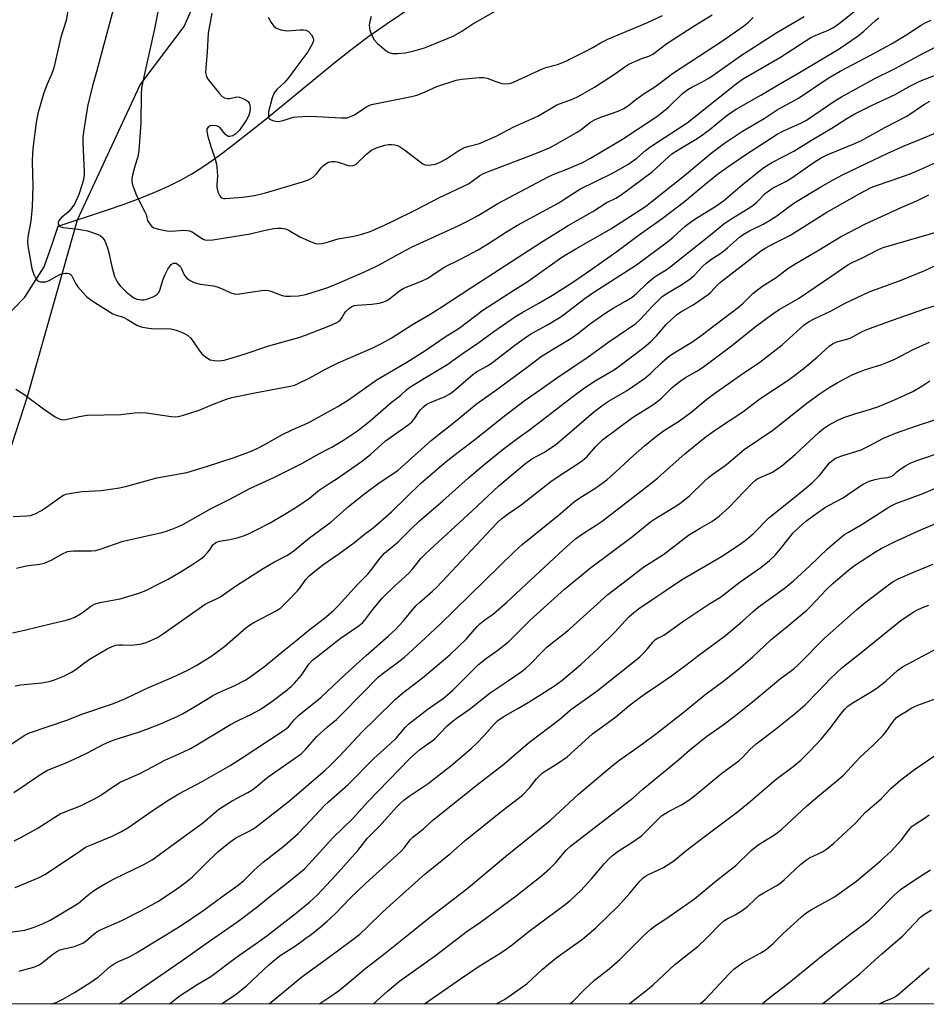
# Model space of a CAD drawing. Units: inches. Extents: x 1219772 to 1225771, y 577454 to 581454.
# Drawn here: x 1221604 to 1221887, y 577454 to 577762 of the extents above; entities that cross this region are included whole.
import ezdxf

# ---------------------------------------------------------------- set-up
doc = ezdxf.new("R2010")
doc.units = ezdxf.units.IN
doc.header["$MEASUREMENT"] = 0
for name, color, linetype in [('HYDRO-Single Line Stream', 4, 'Continuous'), ('NTRL-Trees', 3, 'Continuous'), ('Undefined', 1, 'Continuous')]:
    doc.layers.add(name, color=color, linetype=linetype)

msp = doc.modelspace()

# ---------------------------------------------------------------- linework, layer by layer
at = {"layer": 'HYDRO-Single Line Stream'}
msp.add_lwpolyline([(1221584.48, 577654.07), (1221605.33, 577675.42), (1221611.35, 577684.85), (1221613.89, 577691.93), (1221615.72, 577697.59), (1221630.82, 577702.54), (1221636.4, 577704.5), (1221641.4, 577706.38), (1221646.01, 577708.26), (1221650.23, 577710.13), (1221654.05, 577712.02), (1221657.57, 577713.95), (1221660.36, 577715.68), (1221663.62, 577717.9), (1221667.35, 577720.62), (1221671.54, 577723.81), (1221680.26, 577730.77), (1221702.47, 577748.94), (1221708.18, 577753.43), (1221712.89, 577756.95), (1221718.34, 577760.75), (1221735.63, 577772.48)], dxfattribs=at)
at = {"layer": 'NTRL-Trees'}
msp.add_lwpolyline([(1222963.17, 577454.26), (1221511.83, 577454.41), (1221547.24, 577519.45), (1221592.15, 577601.16), (1221606.13, 577644.33), (1221621.78, 577699.56), (1221641.4, 577741.81), (1221655.1, 577760.02), (1221660.18, 577771.48), (1221684.23, 577805.38), (1221740.3, 577858.68), (1221793.65, 577908.65), (1221864.76, 577985.1), (1221899.75, 578024.72), (1221912.27, 578038.28)], dxfattribs=at)
at = {"layer": 'Undefined'}
for points, elevation in [([(1221619.26, 577768.08), (1221618.21, 577761.94), (1221616.6, 577756.65), (1221614.44, 577747.08), (1221613.82, 577745.3), (1221612.32, 577742.04), (1221611.25, 577739.33), (1221609.43, 577732.82), (1221608.85, 577729.97), (1221607.92, 577722.67), (1221607.71, 577720.38), (1221607.65, 577717.74), (1221607.81, 577710.25), (1221607.6, 577703.65), (1221607.18, 577699.12), (1221606.26, 577694.24), (1221606.15, 577692.83), (1221606.28, 577691.39), (1221607.54, 577684.38), (1221608.19, 577682.49), (1221608.65, 577681.47), (1221609.05, 577680.79), (1221609.4, 577680.45), (1221610.08, 577680.21), (1221611.14, 577680.14), (1221611.95, 577680.23), (1221612.96, 577680.6), (1221615.34, 577682), (1221616.32, 577682.48), (1221617.17, 577682.74), (1221618.03, 577682.89), (1221618.58, 577682.92), (1221619.09, 577682.83), (1221619.49, 577682.61), (1221619.99, 577682.03), (1221621.33, 577679.56), (1221621.95, 577678.61), (1221623.42, 577676.84), (1221624.61, 577675.59), (1221626.12, 577674.48), (1221632.85, 577670.22), (1221633.87, 577669.78), (1221635.47, 577669.35), (1221636.24, 577669.06), (1221637.45, 577668.42), (1221640.39, 577666.64), (1221641.7, 577666.1), (1221643.37, 577665.79), (1221645.62, 577665.52), (1221648.93, 577665.62), (1221650.97, 577665.49), (1221652.67, 577665.06), (1221654.88, 577664.26), (1221656.27, 577663.43), (1221657.28, 577662.52), (1221658, 577661.57), (1221659.95, 577658.63), (1221660.79, 577657.57), (1221662.09, 577656.52), (1221663.29, 577655.84), (1221664.6, 577655.54), (1221665.94, 577655.46), (1221667.64, 577655.73), (1221669.89, 577656.29), (1221674.27, 577657.65), (1221681.59, 577660.21), (1221691.01, 577662.76), (1221693.1, 577663.51), (1221700.56, 577666.44), (1221702.91, 577667.49), (1221703.84, 577668.09), (1221704.34, 577668.67), (1221705.14, 577670.14), (1221705.63, 577670.8), (1221706.79, 577671.98), (1221707.61, 577672.51), (1221708.35, 577672.75), (1221709.19, 577672.91), (1221713.86, 577673.21), (1221716.16, 577673.52), (1221717.27, 577673.81), (1221718.32, 577674.27), (1221719.32, 577674.84), (1221722.48, 577677.37), (1221723.58, 577678.08), (1221724.58, 577678.55), (1221729.32, 577680.43), (1221731.12, 577681.26), (1221736.69, 577684.84), (1221741.53, 577687.25), (1221747.02, 577690.18), (1221750.28, 577692.19), (1221755.91, 577695.85), (1221759.36, 577697.95), (1221772.25, 577704.92), (1221774.18, 577706.1), (1221778.84, 577709.16), (1221789.02, 577714.18), (1221793.81, 577716.92), (1221796.71, 577718.89), (1221799.43, 577721.26), (1221800.73, 577722.28), (1221812.44, 577729.91), (1221827.77, 577742.06), (1221829.71, 577743.51), (1221841.55, 577750.48), (1221851.08, 577756.6), (1221852.39, 577757.23), (1221856.26, 577758.77), (1221858.11, 577759.71), (1221860.03, 577761.04), (1221866.51, 577766.21)], 514), ([(1221633.01, 577765.65), (1221627.79, 577745.83), (1221626.48, 577741.43), (1221624.95, 577735.06), (1221623.71, 577726.93), (1221623.51, 577725.21), (1221623.49, 577723.58), (1221623.91, 577714.64), (1221623.87, 577713.5), (1221623.67, 577712.14), (1221623.3, 577710.77), (1221622.17, 577707.5), (1221620.87, 577704.49), (1221620.06, 577703.29), (1221618.93, 577701.97), (1221618.29, 577701.4), (1221616.94, 577700.41), (1221616.14, 577699.56), (1221615.9, 577699.11), (1221615.78, 577698.68), (1221615.78, 577698.26), (1221615.94, 577697.89), (1221616.23, 577697.59), (1221616.61, 577697.36), (1221617.35, 577697.12), (1221621.98, 577696.65), (1221623.73, 577696.37), (1221624.88, 577696.11), (1221628.22, 577695.01), (1221628.95, 577694.61), (1221629.54, 577694.12), (1221629.87, 577693.74), (1221630.31, 577693.01), (1221631.06, 577691.14), (1221631.58, 577689.26), (1221632.51, 577684.97), (1221633.42, 577681.88), (1221633.97, 577680.55), (1221634.41, 577679.84), (1221635.1, 577678.97), (1221637.05, 577677.05), (1221639.12, 577675.37), (1221639.61, 577675.08), (1221640.39, 577674.78), (1221641.76, 577674.58), (1221642.59, 577674.6), (1221643.19, 577674.7), (1221645.44, 577675.46), (1221646.18, 577675.86), (1221646.76, 577676.31), (1221647.22, 577676.87), (1221647.55, 577677.54), (1221648.63, 577681), (1221649.26, 577682.52), (1221650.08, 577684.15), (1221650.55, 577684.92), (1221651.11, 577685.56), (1221651.78, 577685.97), (1221652.24, 577686.06), (1221652.67, 577685.97), (1221653.1, 577685.75), (1221653.85, 577685.07), (1221654.34, 577684.25), (1221654.93, 577682.77), (1221655.32, 577682.06), (1221656.08, 577681.21), (1221657, 577680.55), (1221658.3, 577680.01), (1221660.2, 577679.45), (1221664.34, 577678.89), (1221665.47, 577678.64), (1221666.77, 577678.13), (1221669.79, 577676.76), (1221670.79, 577676.4), (1221671.61, 577676.31), (1221672.47, 577676.38), (1221679.34, 577677.42), (1221680.73, 577677.55), (1221681.52, 577677.48), (1221682.28, 577677.29), (1221685.75, 577675.92), (1221686.84, 577675.66), (1221688.29, 577675.65), (1221690.92, 577675.83), (1221692.08, 577675.98), (1221693.22, 577676.26), (1221699.71, 577678.3), (1221701.59, 577678.99), (1221711.29, 577683.24), (1221715.26, 577685.09), (1221717.03, 577685.98), (1221723.26, 577689.43), (1221726.45, 577691.1), (1221740.85, 577697.74), (1221743.49, 577699.03), (1221747.06, 577700.95), (1221753.24, 577704.7), (1221769.18, 577713.09), (1221771, 577713.92), (1221775.29, 577715.57), (1221778.25, 577716.82), (1221779.57, 577717.44), (1221782.19, 577718.86), (1221792.24, 577724.79), (1221802.9, 577731.87), (1221804.28, 577732.92), (1221806.7, 577734.95), (1221810.98, 577739.06), (1221812.63, 577740.3), (1221813.89, 577741.05), (1221817, 577742.59), (1221819.16, 577743.85), (1221821.19, 577745.22), (1221829.37, 577751.06), (1221840.41, 577758.11), (1221848.99, 577763.12)], 512), ([(1221646.94, 577764.65), (1221645.91, 577759.27), (1221642.32, 577743.33), (1221641.86, 577740.76), (1221641.73, 577738.75), (1221641.55, 577729.86), (1221641, 577721.21), (1221640.65, 577719.29), (1221639.73, 577716.34), (1221639.03, 577713.57), (1221638.82, 577712.45), (1221638.77, 577711.63), (1221639.02, 577710.5), (1221640.08, 577707.72), (1221640.7, 577706.36), (1221642.9, 577702.1), (1221643.22, 577701.27), (1221643.72, 577699.41), (1221644.26, 577698.4), (1221644.98, 577697.55), (1221645.69, 577697.11), (1221647.08, 577696.68), (1221649.68, 577696.09), (1221651.09, 577695.99), (1221653.84, 577696.27), (1221654.96, 577696.31), (1221656.06, 577696.27), (1221656.86, 577696.13), (1221657.65, 577695.79), (1221658.41, 577695.34), (1221661.12, 577693.49), (1221661.62, 577693.31), (1221662.45, 577693.21), (1221664.16, 577693.33), (1221675.81, 577695.15), (1221680.1, 577696.27), (1221683.19, 577696.9), (1221684.29, 577697.01), (1221685.59, 577696.97), (1221686.87, 577696.71), (1221687.96, 577696.27), (1221691.32, 577694.27), (1221694.84, 577692.67), (1221696.22, 577692.18), (1221697.18, 577692.07), (1221698.06, 577692.16), (1221699.52, 577692.46), (1221703.26, 577693.62), (1221708.2, 577694.48), (1221710.68, 577695.11), (1221713.31, 577695.96), (1221717.83, 577697.9), (1221720.23, 577699.01), (1221727.76, 577702.77), (1221734.76, 577706.49), (1221744, 577710.87), (1221745.22, 577711.63), (1221747.64, 577713.45), (1221748.74, 577714.08), (1221750.28, 577714.73), (1221764.82, 577720.25), (1221769.36, 577722.12), (1221771.43, 577723.18), (1221778.04, 577726.99), (1221779.24, 577727.8), (1221782.17, 577730.06), (1221783.62, 577730.95), (1221785.43, 577731.7), (1221790.82, 577733.5), (1221792.63, 577734.39), (1221794.09, 577735.34), (1221796.38, 577737.18), (1221798.92, 577739.04), (1221801.95, 577740.93), (1221803.91, 577742.28), (1221807.83, 577745.33), (1221823.48, 577755.58), (1221830.04, 577760.11), (1221831.59, 577761.42), (1221833.09, 577762.88)], 510), ([(1221663.83, 577764.18), (1221662.7, 577757.93), (1221662.36, 577751.95), (1221661.91, 577747.06), (1221661.86, 577745.63), (1221662.13, 577744.41), (1221662.63, 577743.47), (1221666.08, 577739.15), (1221667.06, 577738.12), (1221667.72, 577737.72), (1221668.66, 577737.48), (1221669.46, 577737.55), (1221671.62, 577737.98), (1221672.44, 577737.89), (1221673.52, 577737.53), (1221674.54, 577737.03), (1221675.17, 577736.52), (1221675.45, 577736.08), (1221675.63, 577735.58), (1221675.77, 577734.5), (1221675.64, 577733.39), (1221675.36, 577732.29), (1221675.08, 577731.57), (1221674.64, 577730.8), (1221672.45, 577727.63), (1221671.27, 577726.44), (1221670.38, 577725.83), (1221669.43, 577725.59), (1221668.97, 577725.62), (1221668.55, 577725.8), (1221667.99, 577726.32), (1221666.44, 577728.29), (1221665.79, 577728.79), (1221665.28, 577728.99), (1221664.15, 577729.07), (1221663.33, 577728.92), (1221662.7, 577728.58), (1221662.28, 577728.06), (1221662.2, 577727.31), (1221662.54, 577725.61), (1221663.6, 577722.16), (1221664.85, 577718.59), (1221665.27, 577716.98), (1221665.51, 577714.94), (1221665.61, 577713.18), (1221665.32, 577710.5), (1221665.34, 577709.66), (1221665.7, 577708.33), (1221666.27, 577707.1), (1221666.57, 577706.7), (1221666.96, 577706.4), (1221667.45, 577706.25), (1221668, 577706.23), (1221673.42, 577706.64), (1221677.17, 577707.14), (1221680.53, 577707.97), (1221692.14, 577711.4), (1221694, 577712.09), (1221695.43, 577712.9), (1221696.65, 577714.03), (1221697.95, 577715.79), (1221698.57, 577716.46), (1221699.26, 577717), (1221700.27, 577717.57), (1221701.29, 577717.84), (1221702.31, 577717.86), (1221703.41, 577717.61), (1221706.4, 577716.58), (1221707.22, 577716.47), (1221708, 577716.55), (1221708.48, 577716.73), (1221709.15, 577717.21), (1221712.28, 577720.21), (1221713.75, 577721.38), (1221715.33, 577722.12), (1221717.89, 577722.95), (1221719.06, 577723.14), (1221719.93, 577723.17), (1221721.04, 577723.05), (1221721.83, 577722.78), (1221722.81, 577722.26), (1221724.01, 577721.48), (1221729.79, 577717.07), (1221730.54, 577716.73), (1221731.65, 577716.67), (1221733.68, 577717), (1221735.22, 577717.59), (1221736.96, 577718.57), (1221741.05, 577721.26), (1221742.84, 577722.22), (1221743.85, 577722.55), (1221747.47, 577723.47), (1221752.68, 577725.71), (1221758.18, 577728.68), (1221765.68, 577732), (1221771.69, 577735.49), (1221776.8, 577737.45), (1221778.35, 577738.15), (1221783.47, 577741.07), (1221790.01, 577745.3), (1221792.94, 577747.44), (1221794.16, 577748.21), (1221796.02, 577749.12), (1221798.21, 577749.99), (1221800.42, 577750.76), (1221801.72, 577751.39), (1221806.09, 577754.69), (1221814.3, 577760.06), (1221820.18, 577763.69)], 508), ([(1221681.4, 577762.97), (1221682.38, 577761.23), (1221683.18, 577760.09), (1221683.8, 577759.58), (1221684.55, 577759.26), (1221685.36, 577759.02), (1221687.3, 577758.67), (1221691.3, 577758.96), (1221692.49, 577758.96), (1221693.33, 577758.83), (1221694.02, 577758.45), (1221694.95, 577757.42), (1221695.5, 577756.49), (1221695.62, 577755.75), (1221695.49, 577755.23), (1221695.14, 577754.45), (1221693.82, 577752.1), (1221690.07, 577747.13), (1221687.82, 577743.96), (1221686.46, 577742.38), (1221684.09, 577740.28), (1221683.28, 577739.24), (1221682.67, 577737.67), (1221681.55, 577733.34), (1221681.47, 577732.15), (1221681.55, 577731.65), (1221681.75, 577731.23), (1221682.11, 577730.91), (1221682.84, 577730.6), (1221683.66, 577730.39), (1221684.5, 577730.31), (1221685.65, 577730.51), (1221689.32, 577731.63), (1221690.45, 577731.8), (1221692.17, 577731.93), (1221694.51, 577731.94), (1221704.33, 577731.44), (1221706.09, 577731.51), (1221707.12, 577731.84), (1221708.37, 577732.43), (1221712.28, 577734.96), (1221713.74, 577735.62), (1221714.75, 577735.89), (1221726.23, 577738.15), (1221727.9, 577738.55), (1221729.58, 577739.14), (1221734.18, 577741.28), (1221740.14, 577743.26), (1221741.86, 577743.55), (1221747.34, 577744.05), (1221748.74, 577744.08), (1221749.85, 577743.84), (1221752.59, 577742.81), (1221754.47, 577742.21), (1221755.58, 577742.05), (1221756.73, 577742.16), (1221757.58, 577742.37), (1221758.36, 577742.67), (1221767.17, 577746.81), (1221768.26, 577747.18), (1221771.87, 577748.19), (1221774.3, 577749.08), (1221780.33, 577752.08), (1221782.88, 577753.46), (1221785.33, 577754.91), (1221787.57, 577756.06), (1221799.85, 577761.12), (1221804.65, 577763.44)], 506), ([(1221713.66, 577763.19), (1221713.14, 577761.19), (1221713.03, 577760.33), (1221713.05, 577759.76), (1221713.24, 577758.92), (1221713.7, 577757.53), (1221714.44, 577755.96), (1221715.59, 577754.73), (1221718.21, 577752.5), (1221719.18, 577751.94), (1221720.24, 577751.61), (1221721.96, 577751.53), (1221724.23, 577751.74), (1221726.64, 577752.29), (1221730.3, 577753.35), (1221731.9, 577753.93), (1221739.29, 577757.02), (1221741.97, 577758.58), (1221745.36, 577760.85), (1221752.55, 577764.96)], 504), ([(1221601.65, 577606.79), (1221605.95, 577607), (1221607.08, 577607.13), (1221608.52, 577607.59), (1221610.51, 577608.7), (1221612.55, 577610.01), (1221616.55, 577612.99), (1221617.39, 577613.46), (1221618.18, 577613.75), (1221619.84, 577614.14), (1221623.27, 577614.6), (1221629.33, 577614.96), (1221634.92, 577615.75), (1221637.19, 577616.28), (1221646.62, 577618.84), (1221651.96, 577619.78), (1221656.03, 577620.59), (1221662.17, 577622.44), (1221670.82, 577625.25), (1221675.57, 577627.04), (1221677.97, 577628.06), (1221680.2, 577629.19), (1221685.71, 577632.36), (1221688.96, 577633.9), (1221693.87, 577636.09), (1221703.22, 577641.21), (1221706.57, 577643.33), (1221715.5, 577649.66), (1221724.78, 577655.07), (1221730.41, 577658.63), (1221736.74, 577662.99), (1221741.14, 577665.69), (1221748.55, 577671.29), (1221758.25, 577677.61), (1221762.65, 577680.37), (1221773.26, 577687.86), (1221777.59, 577690.55), (1221785.85, 577695.18), (1221788.56, 577696.78), (1221799.37, 577703.78), (1221801.48, 577705.36), (1221811.57, 577713.45), (1221819.95, 577720.41), (1221824.11, 577723.53), (1221827.49, 577725.87), (1221829.72, 577727.3), (1221836.5, 577731.21), (1221840.6, 577733.98), (1221847.19, 577737.57), (1221856.46, 577743.9), (1221860.25, 577746.03), (1221870.39, 577751.34), (1221876.25, 577754.58), (1221880.8, 577757.27), (1221885.53, 577760.44), (1221887.04, 577761.3), (1221888.67, 577762.01)], 518), ([(1221602.5, 577646.66), (1221605.05, 577645.06), (1221611.22, 577640.45), (1221614.84, 577637.98), (1221616.1, 577637.3), (1221617.12, 577637.08), (1221618.19, 577637.15), (1221622.3, 577638.09), (1221624.83, 577638.54), (1221635.3, 577638.69), (1221639.63, 577639.23), (1221641.34, 577639.37), (1221643.36, 577639.23), (1221651.11, 577638.06), (1221652.22, 577637.99), (1221653.25, 577638.08), (1221654.98, 577638.52), (1221659.84, 577640.02), (1221664.52, 577642.05), (1221668.34, 577643.48), (1221670.01, 577644.02), (1221677.25, 577645.5), (1221687.82, 577647.43), (1221689.7, 577647.9), (1221691.01, 577648.45), (1221694.44, 577650.13), (1221699.11, 577652.72), (1221703.34, 577654.89), (1221714.15, 577659.59), (1221716.81, 577660.9), (1221719.91, 577662.6), (1221726.55, 577666.83), (1221731.79, 577669.88), (1221735.74, 577672.35), (1221744.76, 577678.35), (1221766.36, 577692.32), (1221775.22, 577697.75), (1221782.95, 577702.16), (1221787.08, 577704.92), (1221790.06, 577706.39), (1221791.81, 577707.41), (1221801.46, 577714.56), (1221806.56, 577719.3), (1221807.63, 577720.2), (1221809.58, 577721.48), (1221814.99, 577724.65), (1221816.49, 577725.61), (1221819.09, 577727.54), (1221824.37, 577731.86), (1221826.24, 577733.25), (1221827.72, 577734.19), (1221835.49, 577738.55), (1221840.85, 577741.78), (1221847.57, 577745.6), (1221859.89, 577753.08), (1221865.83, 577757.08), (1221867.67, 577758.59), (1221871.29, 577761.95), (1221872.36, 577762.75)], 516), ([(1221602.7, 577590.63), (1221605.78, 577591.36), (1221610.07, 577591.91), (1221611.45, 577592.21), (1221613.74, 577593.27), (1221616.92, 577595.07), (1221618.72, 577595.82), (1221619.52, 577595.99), (1221620.61, 577596.07), (1221626.07, 577596.08), (1221627.5, 577596.22), (1221628.89, 577596.62), (1221636.09, 577599.11), (1221648.2, 577601.81), (1221649.63, 577602.19), (1221651.27, 577602.79), (1221653.42, 577603.66), (1221654.74, 577604.29), (1221663.63, 577609.34), (1221669.24, 577612.14), (1221675.68, 577615.54), (1221683.4, 577619.11), (1221692.1, 577623.43), (1221697.02, 577626.29), (1221701.34, 577628.53), (1221704.92, 577630.65), (1221709.29, 577633.64), (1221713.32, 577636.74), (1221719.89, 577642.44), (1221722.74, 577644.65), (1221724.77, 577646.47), (1221725.75, 577647.23), (1221730.81, 577650.41), (1221735.54, 577653.14), (1221737.3, 577654.25), (1221741.75, 577657.5), (1221747.28, 577661.16), (1221751.98, 577664.7), (1221758.69, 577669.31), (1221760.84, 577670.63), (1221766.04, 577673.49), (1221770.33, 577675.99), (1221776.08, 577679.68), (1221780.89, 577682.96), (1221790.4, 577689.66), (1221797.1, 577694.69), (1221804.61, 577700.03), (1221811.56, 577705.34), (1221816.74, 577709.67), (1221821.93, 577713.84), (1221825.13, 577716.19), (1221830.7, 577720.02), (1221835.76, 577723.2), (1221840.57, 577726.37), (1221842.51, 577727.35), (1221847.9, 577729.8), (1221849.72, 577730.78), (1221858.6, 577736.8), (1221860.63, 577738.04), (1221870.83, 577743.66), (1221877.27, 577746.83), (1221886.11, 577751.55), (1221892.49, 577754.79)], 520), ([(1221601.46, 577570.38), (1221605.26, 577571.23), (1221613.8, 577573.39), (1221618.21, 577574.39), (1221619.88, 577574.86), (1221620.93, 577575.34), (1221622.7, 577576.37), (1221623.67, 577577.02), (1221625.94, 577578.76), (1221627.14, 577579.4), (1221628.78, 577579.86), (1221635.1, 577581.09), (1221640.97, 577582.87), (1221643.14, 577583.69), (1221648.08, 577586.12), (1221650.14, 577587.19), (1221653.94, 577589.4), (1221657.57, 577591.67), (1221660.38, 577593.6), (1221661.26, 577594.31), (1221662.48, 577595.53), (1221663.2, 577596.41), (1221664.16, 577597.94), (1221664.62, 577598.4), (1221665.04, 577598.66), (1221666.24, 577599.12), (1221669.38, 577599.63), (1221671.69, 577600.18), (1221673.68, 577600.74), (1221675.05, 577601.27), (1221678.21, 577602.81), (1221681.78, 577604.73), (1221686.64, 577607.54), (1221690.65, 577610.04), (1221694.35, 577612.51), (1221696.82, 577614.58), (1221697.97, 577615.44), (1221700.16, 577616.89), (1221703.34, 577618.85), (1221710.59, 577624.01), (1221713.39, 577626.22), (1221718.07, 577630.41), (1221725.49, 577635.64), (1221726.34, 577636.38), (1221727.07, 577637.2), (1221728.64, 577639.63), (1221729.16, 577640.31), (1221729.96, 577641.08), (1221730.83, 577641.78), (1221732.02, 577642.44), (1221736.52, 577644.2), (1221738.19, 577645.12), (1221739.33, 577646.01), (1221745.35, 577651.21), (1221746.56, 577652.02), (1221749.61, 577653.67), (1221751.11, 577654.62), (1221758.51, 577660.39), (1221762.14, 577663.01), (1221763.7, 577663.98), (1221768.77, 577666.71), (1221772.72, 577669.13), (1221774.17, 577670.15), (1221780.55, 577675.05), (1221783.23, 577677), (1221796.55, 577685.49), (1221806.23, 577692.64), (1221807.99, 577694.11), (1221811.82, 577697.57), (1221813.41, 577698.82), (1221814.82, 577699.8), (1221821.41, 577703.89), (1221823.72, 577705.55), (1221829.63, 577710.49), (1221834.91, 577714.81), (1221836.42, 577715.95), (1221839.14, 577717.61), (1221845.78, 577721.02), (1221851.28, 577724.44), (1221857.67, 577728.21), (1221862.35, 577731.22), (1221864.84, 577732.67), (1221869.85, 577735.22), (1221877.46, 577738.81), (1221882.28, 577741.51), (1221885.19, 577742.97), (1221890.29, 577744.95)], 522), ([(1221602.33, 577553.87), (1221604.01, 577554.17), (1221610.66, 577554.77), (1221612.98, 577555.18), (1221614.62, 577555.68), (1221617.74, 577556.95), (1221619.93, 577558.08), (1221621.3, 577558.94), (1221623.7, 577560.82), (1221625.78, 577562.28), (1221631.11, 577565.37), (1221632.69, 577566.17), (1221633.8, 577566.55), (1221634.67, 577566.67), (1221635.85, 577566.69), (1221638.45, 577566.56), (1221640.45, 577566.73), (1221641.87, 577566.94), (1221643.53, 577567.49), (1221646.77, 577568.92), (1221648.74, 577570.18), (1221661.71, 577579.37), (1221662.94, 577580.05), (1221665.26, 577581.09), (1221666.28, 577581.62), (1221671.52, 577585.22), (1221679.82, 577590.5), (1221683.36, 577592.62), (1221687.23, 577594.63), (1221688.37, 577595.3), (1221689.5, 577596.15), (1221694.29, 577600.11), (1221701.02, 577605.08), (1221706.53, 577609.96), (1221711.62, 577614.03), (1221716.08, 577617.31), (1221720.7, 577620.33), (1221722.06, 577621.31), (1221732.35, 577630.6), (1221734.94, 577632.69), (1221739.28, 577636.03), (1221746.39, 577641.89), (1221752.94, 577646.5), (1221762.42, 577653.47), (1221766.81, 577656.82), (1221770.31, 577659.02), (1221776.02, 577662.43), (1221778.19, 577663.99), (1221782.23, 577667.11), (1221786.72, 577670.31), (1221789.31, 577671.91), (1221793.13, 577674.09), (1221795.18, 577675.42), (1221796.58, 577676.56), (1221799.94, 577679.77), (1221802.02, 577681.56), (1221803.24, 577682.4), (1221805.86, 577683.96), (1221807, 577684.78), (1221820.2, 577695.25), (1221823.86, 577698.3), (1221826.03, 577699.79), (1221831.5, 577703.07), (1221832.9, 577704.03), (1221834.15, 577705.09), (1221836.84, 577707.83), (1221837.9, 577708.67), (1221839.08, 577709.42), (1221843.24, 577711.58), (1221845.14, 577712.69), (1221852.14, 577717.58), (1221854.31, 577718.96), (1221856.4, 577719.96), (1221864.33, 577723.18), (1221866.7, 577724.29), (1221874.17, 577728.49), (1221881.05, 577731.95), (1221886.58, 577735.69), (1221888.33, 577736.71)], 524), ([(1221601.31, 577535.76), (1221605.15, 577538.31), (1221606.82, 577539.16), (1221618.74, 577543.17), (1221623.12, 577544.96), (1221633.03, 577548.37), (1221636.8, 577549.91), (1221643.57, 577553.17), (1221651.56, 577556.52), (1221656.28, 577558.7), (1221659.16, 577560.3), (1221663.75, 577563.25), (1221667.83, 577566.24), (1221674.46, 577571.98), (1221675.54, 577572.82), (1221676.94, 577573.66), (1221683.69, 577577.18), (1221684.71, 577577.78), (1221685.37, 577578.29), (1221687.69, 577580.53), (1221690.55, 577583.6), (1221691.48, 577584.74), (1221693.17, 577587.09), (1221694.26, 577588.24), (1221698.51, 577591.7), (1221703.96, 577595.47), (1221708.52, 577598.78), (1221711.53, 577601.24), (1221714.2, 577603.29), (1221719.96, 577608.31), (1221729.04, 577617.13), (1221737.04, 577624.05), (1221740.77, 577626.95), (1221745.9, 577630.76), (1221754.36, 577637.52), (1221761.43, 577643), (1221766.58, 577646.5), (1221771.26, 577649.81), (1221781.46, 577656.71), (1221787.9, 577661.47), (1221796.34, 577667.19), (1221797.74, 577668.43), (1221801.52, 577672.58), (1221804.49, 577675.53), (1221805.85, 577676.47), (1221810.45, 577679.14), (1221813.37, 577681.08), (1221814.59, 577682.14), (1221817.34, 577685.03), (1221818.37, 577686), (1221820.16, 577687.33), (1221822.62, 577688.91), (1221823.74, 577689.73), (1221825.04, 577690.81), (1221828.74, 577694.17), (1221829.95, 577695.01), (1221831.73, 577696.07), (1221836.21, 577698.25), (1221838.2, 577699.36), (1221840.42, 577700.81), (1221844.18, 577703.66), (1221846.12, 577705), (1221854.24, 577709.85), (1221858.25, 577712.13), (1221861.01, 577713.6), (1221870.75, 577718.34), (1221875.13, 577720.4), (1221880.29, 577722.68), (1221885.13, 577724.74), (1221890.68, 577726.95)], 526), ([(1221601.88, 577520.53), (1221605.76, 577523.11), (1221609.98, 577526.06), (1221612.44, 577527.47), (1221618.25, 577529.82), (1221622.57, 577531.77), (1221624.68, 577532.79), (1221630.07, 577535.63), (1221631.67, 577536.36), (1221633.6, 577537.09), (1221640.87, 577539.4), (1221643.52, 577540.32), (1221647.79, 577542), (1221652.99, 577544.31), (1221654.6, 577545.09), (1221657.69, 577546.83), (1221662.61, 577549.93), (1221664.14, 577550.81), (1221665.73, 577551.61), (1221670.77, 577553.81), (1221674.2, 577555.62), (1221675.68, 577556.56), (1221680.39, 577560.03), (1221686.29, 577564.85), (1221690.51, 577568.19), (1221694.16, 577571.23), (1221698.99, 577575.02), (1221701.83, 577577.43), (1221703.27, 577578.86), (1221709.41, 577585.64), (1221712.58, 577588.73), (1221713.85, 577590.3), (1221715.89, 577593.19), (1221717.75, 577595.38), (1221721.95, 577598.74), (1221726.01, 577602.86), (1221728.7, 577605.47), (1221735.96, 577611.61), (1221744.08, 577618.94), (1221748.79, 577622.91), (1221754.92, 577627.81), (1221759.88, 577631.59), (1221763.16, 577633.9), (1221776.67, 577644.32), (1221779.89, 577646.72), (1221783.45, 577649.13), (1221789.42, 577652.6), (1221790.77, 577653.46), (1221798.91, 577659.61), (1221800.98, 577661.39), (1221802.81, 577663.34), (1221805.89, 577666.85), (1221809.09, 577669.82), (1221810.46, 577670.81), (1221814.3, 577673.03), (1221818.99, 577676.19), (1221819.84, 577676.94), (1221821.92, 577679.21), (1221822.82, 577680.03), (1221835.37, 577689.73), (1221836.83, 577690.71), (1221839.26, 577692.11), (1221844.53, 577694.72), (1221856.09, 577701.96), (1221863.25, 577705.98), (1221866.36, 577707.85), (1221869.95, 577709.7), (1221871.28, 577710.24), (1221876.2, 577711.88), (1221882.13, 577713.97), (1221884.8, 577715.05), (1221889.92, 577717.36)], 528), ([(1221601.99, 577505.42), (1221604.11, 577506.44), (1221609.19, 577509.29), (1221614.69, 577512.82), (1221616.36, 577513.78), (1221617.61, 577514.34), (1221622.7, 577516.29), (1221627.07, 577518.51), (1221628.81, 577519.5), (1221633.7, 577522.8), (1221635.17, 577523.69), (1221641.03, 577526.35), (1221645.43, 577528.58), (1221649.14, 577530.61), (1221654.76, 577533.15), (1221657.3, 577534.38), (1221659.61, 577535.7), (1221669.59, 577541.75), (1221672.01, 577543.02), (1221676.17, 577544.96), (1221678.94, 577546.43), (1221682.6, 577548.92), (1221686.78, 577552.19), (1221688.6, 577553.68), (1221689.65, 577554.67), (1221691.88, 577557.19), (1221694.11, 577560.63), (1221695.31, 577561.85), (1221697.56, 577563.69), (1221703.95, 577568.64), (1221709.84, 577572.69), (1221710.93, 577573.56), (1221711.65, 577574.37), (1221714.13, 577577.69), (1221717.06, 577581.3), (1221721.05, 577585.11), (1221725.34, 577589.04), (1221726.41, 577590.23), (1221729.19, 577593.64), (1221730.74, 577595.27), (1221745.24, 577608.55), (1221753.58, 577616.39), (1221761.5, 577623.09), (1221763.89, 577624.81), (1221767.77, 577626.95), (1221771.34, 577629.36), (1221774.06, 577631.6), (1221783.15, 577639.39), (1221786.16, 577641.74), (1221788.03, 577642.96), (1221793.41, 577646.14), (1221799.11, 577649.92), (1221801.09, 577651.57), (1221804.63, 577655.09), (1221806.86, 577657), (1221808.32, 577657.99), (1221813.9, 577661.31), (1221817.14, 577663.64), (1221820.28, 577666.09), (1221826.31, 577670.54), (1221828.5, 577672.24), (1221829.96, 577673.51), (1221832.98, 577676.51), (1221835.8, 577678.73), (1221840.19, 577681.57), (1221843.91, 577684.3), (1221846.34, 577685.92), (1221853.66, 577690.16), (1221860.35, 577694.23), (1221868.21, 577698.36), (1221879.27, 577703.42), (1221884.44, 577705.64), (1221887.98, 577707.42)], 530), ([(1221602.36, 577490.75), (1221609.82, 577493.93), (1221611.54, 577494.89), (1221614.97, 577497), (1221622.83, 577502.41), (1221624.32, 577503.36), (1221625.82, 577504.07), (1221632.67, 577506.81), (1221635.6, 577508.28), (1221637.83, 577509.68), (1221644.39, 577514.28), (1221649.84, 577517.93), (1221653.5, 577520.09), (1221660.8, 577523.93), (1221669.49, 577528.94), (1221672.93, 577531.09), (1221686.71, 577540.2), (1221687.72, 577541.08), (1221689.58, 577543.22), (1221690.98, 577544.63), (1221697.88, 577550.25), (1221705.48, 577557.44), (1221712.05, 577563.36), (1221718.98, 577569.41), (1221721.28, 577571.59), (1221723.67, 577574.05), (1221727.56, 577578.82), (1221728.72, 577579.95), (1221732.75, 577583.42), (1221734.14, 577584.74), (1221751.09, 577602.83), (1221753.33, 577605.13), (1221754.41, 577606.12), (1221756.51, 577607.74), (1221760.48, 577610.47), (1221769.78, 577617.75), (1221772.67, 577619.75), (1221778.07, 577623.14), (1221779.68, 577624.28), (1221781.11, 577625.54), (1221783.76, 577628.63), (1221785.95, 577630.75), (1221795.32, 577637.71), (1221801.65, 577641.7), (1221802.84, 577642.52), (1221804.35, 577643.8), (1221807.7, 577647.15), (1221810.24, 577649.11), (1221811.92, 577650.26), (1221815.48, 577652.23), (1221817.51, 577653.58), (1221826.23, 577660.19), (1221833.64, 577666.06), (1221838.83, 577669.99), (1221841.18, 577671.49), (1221847.26, 577674.94), (1221857.62, 577682.1), (1221862.64, 577685.49), (1221863.97, 577686.25), (1221867.27, 577687.73), (1221871.83, 577690.1), (1221873.7, 577690.89), (1221892.06, 577696.23)], 532), ([(1221697.31, 577454.39), (1221697.53, 577454.55), (1221702.24, 577457.67), (1221703.67, 577458.73), (1221706.73, 577461.15), (1221711.48, 577465.23), (1221718, 577470.24), (1221724.2, 577475.28), (1221732.28, 577481.7), (1221739.83, 577487.61), (1221744.03, 577490.78), (1221755.64, 577500.5), (1221769.68, 577511.82), (1221778.41, 577519.94), (1221789.05, 577528.92), (1221791.38, 577530.72), (1221798.48, 577535.67), (1221802.93, 577539.03), (1221811.57, 577545.86), (1221817.92, 577551.01), (1221823.94, 577555.52), (1221828.61, 577559.15), (1221832.93, 577562.9), (1221838.57, 577568.21), (1221844.22, 577572.79), (1221849.87, 577577.54), (1221851.22, 577578.86), (1221855.84, 577583.89), (1221858.08, 577585.99), (1221862.88, 577590.02), (1221864.72, 577591.48), (1221871.3, 577595.78), (1221873.03, 577596.84), (1221877.42, 577599.02), (1221885.72, 577602.74), (1221891.93, 577605.33)], 548), ([(1221714.33, 577454.39), (1221718.69, 577458.38), (1221722.43, 577461.45), (1221733.77, 577469.48), (1221743.58, 577477.09), (1221747.81, 577479.99), (1221758.93, 577488.16), (1221766.87, 577494.45), (1221769.48, 577496.75), (1221771.33, 577498.58), (1221774.57, 577502.47), (1221775.91, 577503.71), (1221795.55, 577518.82), (1221798.52, 577521.57), (1221809.69, 577530.68), (1221813.16, 577533.72), (1221816.36, 577536.39), (1221818.5, 577538), (1221823.66, 577541.64), (1221827.09, 577544.24), (1221833.36, 577549.26), (1221841.54, 577556.11), (1221845.72, 577559.12), (1221847.37, 577560.66), (1221855.31, 577568.72), (1221858.93, 577571.87), (1221865.48, 577577.77), (1221868, 577579.82), (1221875.38, 577585.48), (1221876.83, 577586.49), (1221878.36, 577587.3), (1221883.73, 577589.65), (1221889.36, 577591.88)], 550), ([(1221730.29, 577454.39), (1221741.51, 577462.26), (1221747.34, 577466.14), (1221754.15, 577470.38), (1221755.83, 577471.53), (1221757.71, 577472.9), (1221762.99, 577477.1), (1221773.89, 577485.14), (1221775.84, 577486.77), (1221779.15, 577489.88), (1221782.47, 577493.5), (1221786.52, 577498.29), (1221788.07, 577499.89), (1221789.1, 577500.81), (1221790.86, 577502.14), (1221795.09, 577504.83), (1221798.11, 577506.95), (1221799.2, 577507.94), (1221803.11, 577512), (1221804.42, 577513.16), (1221806.58, 577514.58), (1221810.59, 577516.62), (1221812.94, 577518.08), (1221814.72, 577519.46), (1221823.26, 577526.5), (1221828.56, 577530.44), (1221829.77, 577531.54), (1221832, 577533.94), (1221834, 577535.69), (1221839.54, 577539.89), (1221845.77, 577544.93), (1221849.17, 577547.83), (1221853.5, 577552.19), (1221857.24, 577556.16), (1221860.81, 577559.49), (1221867.8, 577565.01), (1221874.89, 577570.86), (1221879.17, 577574.24), (1221883.42, 577577.09), (1221884.43, 577577.65), (1221886.02, 577578.37), (1221887.92, 577579.1)], 552), ([(1221752.68, 577454.38), (1221755.25, 577455.8), (1221762.26, 577460.66), (1221764, 577462.18), (1221767.08, 577465.2), (1221769.05, 577466.85), (1221771.73, 577468.98), (1221779.65, 577474.67), (1221783.81, 577478.21), (1221790.89, 577485.1), (1221794.49, 577489.04), (1221797.66, 577492.81), (1221798.66, 577493.84), (1221799.36, 577494.34), (1221800.31, 577494.86), (1221805, 577497), (1221806.52, 577497.93), (1221808.24, 577499.11), (1221812, 577502.25), (1221818.09, 577506.98), (1221828.15, 577514.48), (1221831.45, 577517.18), (1221840.25, 577524.68), (1221845.54, 577528.65), (1221847.91, 577530.61), (1221850.6, 577533.21), (1221854.38, 577537.26), (1221857.21, 577540.73), (1221860.53, 577545.19), (1221861.68, 577546.54), (1221862.64, 577547.49), (1221863.98, 577548.42), (1221870.28, 577552.18), (1221871.75, 577553.13), (1221874.65, 577555.43), (1221878.14, 577558.6), (1221879.75, 577559.75), (1221892.19, 577566.42)], 554), ([(1221775.71, 577454.38), (1221776.78, 577455.29), (1221780.21, 577458.75), (1221783.41, 577461.78), (1221787.99, 577465.33), (1221791.31, 577468.28), (1221799.11, 577476), (1221801, 577477.79), (1221802.22, 577478.7), (1221805.72, 577481), (1221814.69, 577487.24), (1221821.45, 577492.89), (1221824.42, 577495.15), (1221827.58, 577497.68), (1221832.47, 577502.31), (1221834.04, 577503.67), (1221835.46, 577504.67), (1221839.73, 577507.22), (1221841.91, 577508.94), (1221849.79, 577516.33), (1221854.37, 577520.19), (1221859.86, 577524.64), (1221861.27, 577525.9), (1221866.41, 577531.4), (1221870.6, 577535.28), (1221873.69, 577538.42), (1221874.62, 577539.55), (1221876.81, 577542.68), (1221877.89, 577543.9), (1221878.89, 577544.69), (1221880.83, 577545.87), (1221882.7, 577546.92), (1221884.51, 577547.77), (1221897.18, 577552.39)], 556), ([(1221794.23, 577454.38), (1221794.7, 577454.69), (1221799.96, 577458.85), (1221801.74, 577460.38), (1221808.57, 577466.74), (1221815.89, 577472.4), (1221818.56, 577475), (1221822.71, 577479.31), (1221823.92, 577480.39), (1221824.91, 577481.02), (1221827.43, 577482.25), (1221829.64, 577483.64), (1221831.26, 577484.83), (1221833.62, 577487.14), (1221834.95, 577488.27), (1221836.17, 577489.03), (1221840.2, 577491.26), (1221841.42, 577492.06), (1221842.77, 577493.2), (1221847.96, 577498.06), (1221849.67, 577499.45), (1221850.65, 577500.02), (1221854.77, 577501.99), (1221855.96, 577502.82), (1221858.25, 577504.64), (1221865.02, 577510.93), (1221868.14, 577514.36), (1221873.03, 577518.5), (1221876.03, 577521.69), (1221879.17, 577524.44), (1221883.45, 577527.67), (1221895.72, 577536.05)], 558), ([(1221816.44, 577454.38), (1221816.58, 577454.48), (1221818, 577455.78), (1221825.56, 577463.8), (1221827.01, 577465.21), (1221828.54, 577466.45), (1221829.7, 577467.26), (1221835.39, 577470.31), (1221837.08, 577471.42), (1221839.25, 577473.25), (1221842.37, 577476.3), (1221848.13, 577481.64), (1221849.47, 577482.78), (1221851.44, 577484.04), (1221858.48, 577487.83), (1221865.45, 577492.92), (1221872.72, 577499.02), (1221876.15, 577502.13), (1221879.4, 577505.71), (1221882.02, 577509.09), (1221882.79, 577509.93), (1221883.69, 577510.64), (1221886.62, 577512.45), (1221888.02, 577513.49)], 560), ([(1221835.83, 577454.38), (1221836.57, 577455.03), (1221838.39, 577456.51), (1221843.7, 577460.52), (1221854.9, 577469.74), (1221863.72, 577476.42), (1221867.68, 577479.31), (1221869.48, 577480.74), (1221871.72, 577482.83), (1221876.98, 577488.24), (1221879.11, 577490.18), (1221883.88, 577493.39), (1221888.5, 577496.3)], 562), ([(1221854.61, 577454.37), (1221856.09, 577455.44), (1221862.23, 577460.44), (1221866.43, 577463.75), (1221873.32, 577470.05), (1221879.77, 577475.58), (1221885.4, 577481.55), (1221886.32, 577482.23), (1221888.78, 577483.76)], 564), ([(1221872.44, 577454.37), (1221874.04, 577455.17), (1221876.82, 577456.27), (1221877.53, 577456.67), (1221878.24, 577457.2), (1221888.07, 577465.71)], 566)]:
    msp.add_lwpolyline(points, dxfattribs=dict(at, elevation=elevation))
for points in [[(1221600.76, 577476.87, 534), (1221605.3, 577477.48, 534), (1221606.39, 577477.77, 534), (1221608.25, 577478.4, 534), (1221610.9, 577479.44, 534), (1221613.42, 577480.66, 534), (1221620.26, 577484.71, 534), (1221622.07, 577485.94, 534), (1221625, 577488.43, 534), (1221626.34, 577489.46, 534), (1221627.74, 577490.39, 534), (1221630.77, 577492.16, 534), (1221633.31, 577493.5, 534), (1221642.52, 577498, 534), (1221645.11, 577499.49, 534), (1221657.12, 577508.23, 534), (1221660.92, 577510.88, 534), (1221665.96, 577515.26, 534), (1221670.13, 577517.87, 534), (1221675.04, 577520.45, 534), (1221676.28, 577521.19, 534), (1221678.11, 577522.6, 534), (1221680.37, 577524.55, 534), (1221681.76, 577525.64, 534), (1221691.68, 577532.63, 534), (1221693.01, 577533.88, 534), (1221696.67, 577537.99, 534), (1221699.95, 577541.01, 534), (1221702.73, 577543.36, 534), (1221704.9, 577545.39, 534), (1221715.84, 577556.53, 534), (1221717.37, 577557.86, 534), (1221720.96, 577560.45, 534), (1221723.99, 577562.83, 534), (1221730.42, 577568.64, 534), (1221735.21, 577573.13, 534), (1221758.3, 577595.8, 534), (1221760.78, 577598.09, 534), (1221772.06, 577607.15, 534), (1221777.23, 577611.54, 534), (1221778.84, 577612.67, 534), (1221783.81, 577615.77, 534), (1221787.27, 577618.28, 534), (1221790.23, 577620.83, 534), (1221795.55, 577625.8, 534), (1221799.05, 577628.94, 534), (1221802.88, 577632.05, 534), (1221805, 577633.59, 534), (1221810, 577636.67, 534), (1221813.59, 577639.36, 534), (1221818.59, 577643.44, 534), (1221821.4, 577645.58, 534), (1221829.08, 577650.97, 534), (1221835.17, 577655.09, 534), (1221842.12, 577660.43, 534), (1221845.51, 577663.63, 534), (1221848.97, 577666.72, 534), (1221850.33, 577667.69, 534), (1221852.07, 577668.63, 534), (1221857.44, 577671.13, 534), (1221861.76, 577673.46, 534), (1221869.27, 577677.09, 534), (1221879.33, 577680.71, 534), (1221886.73, 577683.68, 534), (1221890.01, 577685.3, 534)], [(1221603.54, 577464.58, 536), (1221604.62, 577464.95, 536), (1221608.2, 577465.91, 536), (1221609.83, 577466.58, 536), (1221610.78, 577467.21, 536), (1221614.14, 577469.92, 536), (1221615.31, 577470.73, 536), (1221616.26, 577471.26, 536), (1221617.48, 577471.64, 536), (1221620.85, 577472.36, 536), (1221622.43, 577472.92, 536), (1221623.45, 577473.38, 536), (1221624.5, 577474.08, 536), (1221627.04, 577476.35, 536), (1221628.15, 577477.13, 536), (1221629.15, 577477.64, 536), (1221635.64, 577480.48, 536), (1221641.62, 577483.49, 536), (1221645.09, 577485.35, 536), (1221646.91, 577486.44, 536), (1221652.39, 577490.01, 536), (1221655.99, 577492.65, 536), (1221657.8, 577494.17, 536), (1221661.95, 577498.31, 536), (1221665.7, 577501.9, 536), (1221668.99, 577504.66, 536), (1221670.12, 577505.53, 536), (1221671.35, 577506.34, 536), (1221675.65, 577508.47, 536), (1221676.66, 577509.08, 536), (1221677.62, 577509.77, 536), (1221688.07, 577517.88, 536), (1221693.34, 577522.32, 536), (1221699.21, 577527.45, 536), (1221700.79, 577528.9, 536), (1221703.71, 577531.81, 536), (1221710.85, 577539.42, 536), (1221714.63, 577543.27, 536), (1221721.12, 577549.58, 536), (1221723.4, 577551.55, 536), (1221729.71, 577556.38, 536), (1221738.26, 577563.57, 536), (1221743.45, 577568.51, 536), (1221746.78, 577572.37, 536), (1221747.58, 577573.19, 536), (1221749.18, 577574.45, 536), (1221751.89, 577576.35, 536), (1221756.04, 577579.98, 536), (1221773.79, 577596.51, 536), (1221777.52, 577599.82, 536), (1221780.02, 577601.64, 536), (1221783.95, 577604.08, 536), (1221785.88, 577605.38, 536), (1221801.02, 577617.08, 536), (1221803.19, 577618.87, 536), (1221811.79, 577626.52, 536), (1221818.36, 577631.79, 536), (1221821.89, 577634.34, 536), (1221829.81, 577639.58, 536), (1221835.14, 577643.6, 536), (1221843.68, 577649.2, 536), (1221846, 577650.86, 536), (1221849.2, 577653.43, 536), (1221853.01, 577656.65, 536), (1221856.77, 577660.11, 536), (1221857.84, 577660.83, 536), (1221859.23, 577661.41, 536), (1221862.31, 577662.28, 536), (1221863.56, 577662.72, 536), (1221867.34, 577664.76, 536), (1221869.38, 577665.62, 536), (1221876.6, 577668.23, 536), (1221886.71, 577671.74, 536), (1221890, 577672.8, 536)], [(1221613.8, 577454.4, 538), (1221615.15, 577454.87, 538), (1221617.23, 577455.86, 538), (1221620.82, 577457.91, 538), (1221625.68, 577461, 538), (1221628.32, 577462.86, 538), (1221632.05, 577466.07, 538), (1221633.62, 577467.15, 538), (1221634.84, 577467.8, 538), (1221638.03, 577469.14, 538), (1221640.24, 577470.35, 538), (1221654.25, 577478.88, 538), (1221660.99, 577483.52, 538), (1221666.88, 577487.83, 538), (1221672.08, 577491.51, 538), (1221673.85, 577493, 538), (1221677.04, 577496.16, 538), (1221679.84, 577498.72, 538), (1221686.38, 577503.86, 538), (1221690.84, 577507.69, 538), (1221694.69, 577511.7, 538), (1221699.07, 577516.43, 538), (1221700.29, 577517.6, 538), (1221706.41, 577523.04, 538), (1221714.4, 577531.1, 538), (1221719.71, 577535.79, 538), (1221721.42, 577537.53, 538), (1221724.35, 577540.91, 538), (1221725.43, 577542.02, 538), (1221731.41, 577546.68, 538), (1221736.13, 577549.92, 538), (1221737.51, 577550.99, 538), (1221739.12, 577552.48, 538), (1221747.14, 577560.5, 538), (1221749.64, 577562.52, 538), (1221753.21, 577565.02, 538), (1221756.63, 577567.71, 538), (1221763.29, 577574.4, 538), (1221774.03, 577584.06, 538), (1221782.21, 577590.72, 538), (1221795.34, 577600.56, 538), (1221800.91, 577605.1, 538), (1221802.79, 577606.38, 538), (1221808.88, 577609.99, 538), (1221810.53, 577611.15, 538), (1221813.21, 577613.36, 538), (1221817.81, 577617.88, 538), (1221819.05, 577619, 538), (1221820.39, 577620.03, 538), (1221824.75, 577623.1, 538), (1221830.2, 577627.79, 538), (1221839.16, 577633.8, 538), (1221849.84, 577642.19, 538), (1221854.04, 577645.26, 538), (1221856.85, 577647.15, 538), (1221859.34, 577648.63, 538), (1221863.99, 577651.1, 538), (1221867.83, 577652.69, 538), (1221873.25, 577654.33, 538), (1221874.88, 577654.94, 538), (1221877.3, 577656.03, 538), (1221883.11, 577659.04, 538), (1221888.19, 577661.27, 538)], [(1221634.81, 577454.4, 540), (1221635.41, 577454.78, 540), (1221644.56, 577461.13, 540), (1221654.56, 577467.94, 540), (1221661.76, 577473.08, 540), (1221671.94, 577480.19, 540), (1221677.89, 577484.62, 540), (1221681.44, 577487.54, 540), (1221688.75, 577493.32, 540), (1221692.62, 577496.57, 540), (1221695.42, 577499.4, 540), (1221701.59, 577506.36, 540), (1221707.86, 577512.41, 540), (1221712.47, 577517.45, 540), (1221725.66, 577531.11, 540), (1221726.91, 577532.27, 540), (1221728.77, 577533.81, 540), (1221733.41, 577537.19, 540), (1221737.31, 577541.19, 540), (1221738.81, 577542.6, 540), (1221740.14, 577543.61, 540), (1221744.28, 577546.44, 540), (1221750.85, 577551.65, 540), (1221755.2, 577554.57, 540), (1221760.48, 577558.23, 540), (1221761.83, 577559.24, 540), (1221763.23, 577560.5, 540), (1221767.27, 577564.73, 540), (1221768.53, 577565.93, 540), (1221770.75, 577567.76, 540), (1221773.33, 577569.66, 540), (1221775.6, 577571.54, 540), (1221787.64, 577582.36, 540), (1221793.75, 577587.14, 540), (1221798.91, 577591.03, 540), (1221805.01, 577594.93, 540), (1221812.8, 577600.93, 540), (1221816.47, 577603.2, 540), (1221820.12, 577605.26, 540), (1221822.44, 577606.88, 540), (1221825.47, 577609.64, 540), (1221832.6, 577617.11, 540), (1221833.63, 577618.08, 540), (1221834.29, 577618.56, 540), (1221834.98, 577618.93, 540), (1221839.1, 577620.71, 540), (1221841.96, 577622.67, 540), (1221843.32, 577623.75, 540), (1221846.13, 577626.24, 540), (1221853.68, 577633.2, 540), (1221855.06, 577634.34, 540), (1221856.64, 577635.4, 540), (1221859.26, 577636.78, 540), (1221861.43, 577637.78, 540), (1221864.83, 577638.94, 540), (1221868.34, 577639.92, 540), (1221872.01, 577641.12, 540), (1221877.18, 577643.27, 540), (1221882.99, 577645.94, 540), (1221885.79, 577647.56, 540), (1221888.24, 577649.22, 540)], [(1221650.6, 577454.39, 542), (1221653.9, 577457.02, 542), (1221659.21, 577460.49, 542), (1221662.28, 577462.18, 542), (1221663.45, 577462.91, 542), (1221671.52, 577469, 542), (1221678.1, 577473.55, 542), (1221680.95, 577475.67, 542), (1221690.38, 577482.98, 542), (1221694.48, 577486.28, 542), (1221696.78, 577488.35, 542), (1221702.5, 577494.53, 542), (1221709.44, 577502.33, 542), (1221712.4, 577506.13, 542), (1221716.15, 577509.86, 542), (1221721.55, 577515.89, 542), (1221722.77, 577517.16, 542), (1221723.85, 577518.11, 542), (1221725.46, 577519.31, 542), (1221728.95, 577521.6, 542), (1221731.42, 577523.34, 542), (1221736.26, 577527.04, 542), (1221738.47, 577528.86, 542), (1221744.85, 577534.29, 542), (1221746.64, 577535.91, 542), (1221748.96, 577538.27, 542), (1221752.17, 577542, 542), (1221753.22, 577542.97, 542), (1221754.86, 577544.14, 542), (1221759.5, 577546.73, 542), (1221762.72, 577548.65, 542), (1221770.97, 577553.9, 542), (1221773.2, 577555.51, 542), (1221779.14, 577560.54, 542), (1221784.62, 577565.55, 542), (1221789.82, 577570.64, 542), (1221794.21, 577575.38, 542), (1221795.68, 577576.7, 542), (1221797.23, 577577.95, 542), (1221801.38, 577580.76, 542), (1221804.22, 577582.58, 542), (1221807.2, 577584.71, 542), (1221811.18, 577587.33, 542), (1221823.18, 577594.32, 542), (1221828.99, 577598.18, 542), (1221830.99, 577599.6, 542), (1221833.17, 577601.49, 542), (1221837.94, 577606.41, 542), (1221846.72, 577613.34, 542), (1221851.51, 577617.33, 542), (1221853.8, 577619.64, 542), (1221856.94, 577623.54, 542), (1221857.93, 577624.43, 542), (1221858.8, 577625.01, 542), (1221860.78, 577625.8, 542), (1221865.16, 577627.11, 542), (1221866.76, 577627.69, 542), (1221869.55, 577629.01, 542), (1221873.6, 577631.16, 542), (1221877.54, 577632.91, 542), (1221884.13, 577635.19, 542), (1221894.61, 577638.63, 542)], [(1221666.79, 577454.39, 544), (1221671.05, 577457.24, 544), (1221672.49, 577458.28, 544), (1221674.78, 577460.18, 544), (1221681.6, 577466.63, 544), (1221683.57, 577468.32, 544), (1221685.51, 577469.7, 544), (1221689.94, 577472.59, 544), (1221693.2, 577474.91, 544), (1221694.82, 577476.11, 544), (1221698.21, 577478.85, 544), (1221699.75, 577480.16, 544), (1221702.45, 577482.69, 544), (1221706.94, 577487.3, 544), (1221711.85, 577492.08, 544), (1221722.81, 577501.94, 544), (1221724.05, 577503.25, 544), (1221725.79, 577505.72, 544), (1221726.59, 577506.52, 544), (1221729.93, 577509.18, 544), (1221733.04, 577511.97, 544), (1221734.83, 577513.44, 544), (1221746.42, 577522.67, 544), (1221755.07, 577529.36, 544), (1221762.75, 577535.94, 544), (1221772.62, 577543.4, 544), (1221775.94, 577546.31, 544), (1221784.22, 577552.25, 544), (1221796.49, 577561.96, 544), (1221797.57, 577562.87, 544), (1221798.8, 577564.11, 544), (1221799.97, 577565.4, 544), (1221801.76, 577567.59, 544), (1221802.53, 577568.36, 544), (1221802.96, 577568.65, 544), (1221804.39, 577569.3, 544), (1221805.15, 577569.74, 544), (1221811.4, 577574.2, 544), (1221819.19, 577579.37, 544), (1221822.83, 577581.59, 544), (1221829.02, 577586.33, 544), (1221835.41, 577590.82, 544), (1221838.1, 577593.05, 544), (1221839.84, 577594.61, 544), (1221841.59, 577596.65, 544), (1221845.6, 577601.68, 544), (1221847.23, 577603.3, 544), (1221849.41, 577605.19, 544), (1221851.84, 577607.06, 544), (1221855.35, 577609.51, 544), (1221856.8, 577610.38, 544), (1221861.01, 577612.58, 544), (1221865.93, 577615.97, 544), (1221867.4, 577616.87, 544), (1221869.26, 577617.8, 544), (1221871.14, 577618.4, 544), (1221873.06, 577618.83, 544), (1221875.17, 577619, 544), (1221876.15, 577619.28, 544), (1221876.92, 577619.77, 544), (1221877.97, 577620.75, 544), (1221878.9, 577621.48, 544), (1221880.62, 577622.64, 544), (1221882.14, 577623.51, 544), (1221884.22, 577624.34, 544), (1221892.89, 577627.26, 544)], [(1221681.7, 577454.39, 546), (1221691.92, 577462.84, 546), (1221700.74, 577469.26, 546), (1221708.35, 577474.88, 546), (1221710.02, 577476.19, 546), (1221712.37, 577478.34, 546), (1221717.09, 577482.99, 546), (1221719.56, 577485.31, 546), (1221730.39, 577494.97, 546), (1221738.56, 577501.54, 546), (1221743.03, 577505.48, 546), (1221754.71, 577514.88, 546), (1221760.88, 577519.7, 546), (1221763.15, 577521.98, 546), (1221765.31, 577524.74, 546), (1221767.1, 577526.53, 546), (1221768.29, 577527.38, 546), (1221771.82, 577529.56, 546), (1221774.93, 577531.7, 546), (1221782.81, 577538.89, 546), (1221790.15, 577544.2, 546), (1221794.17, 577547.61, 546), (1221797.19, 577549.93, 546), (1221799.34, 577551.49, 546), (1221803.28, 577554.05, 546), (1221807.55, 577556.99, 546), (1221812, 577560.31, 546), (1221816.04, 577563.47, 546), (1221824.35, 577569.56, 546), (1221829.74, 577574.05, 546), (1221832.94, 577577.04, 546), (1221834.56, 577578.44, 546), (1221842.72, 577584.27, 546), (1221845.67, 577586.64, 546), (1221850.73, 577591.34, 546), (1221856.27, 577596.7, 546), (1221859.9, 577599.84, 546), (1221861.73, 577601.26, 546), (1221862.8, 577601.94, 546), (1221866.8, 577604.24, 546), (1221875.77, 577609.94, 546), (1221877.6, 577610.89, 546), (1221885.91, 577613.94, 546), (1221895.96, 577618.12, 546)]]:
    msp.add_polyline3d(points, dxfattribs=at)

doc.saveas('drawing.dxf')
